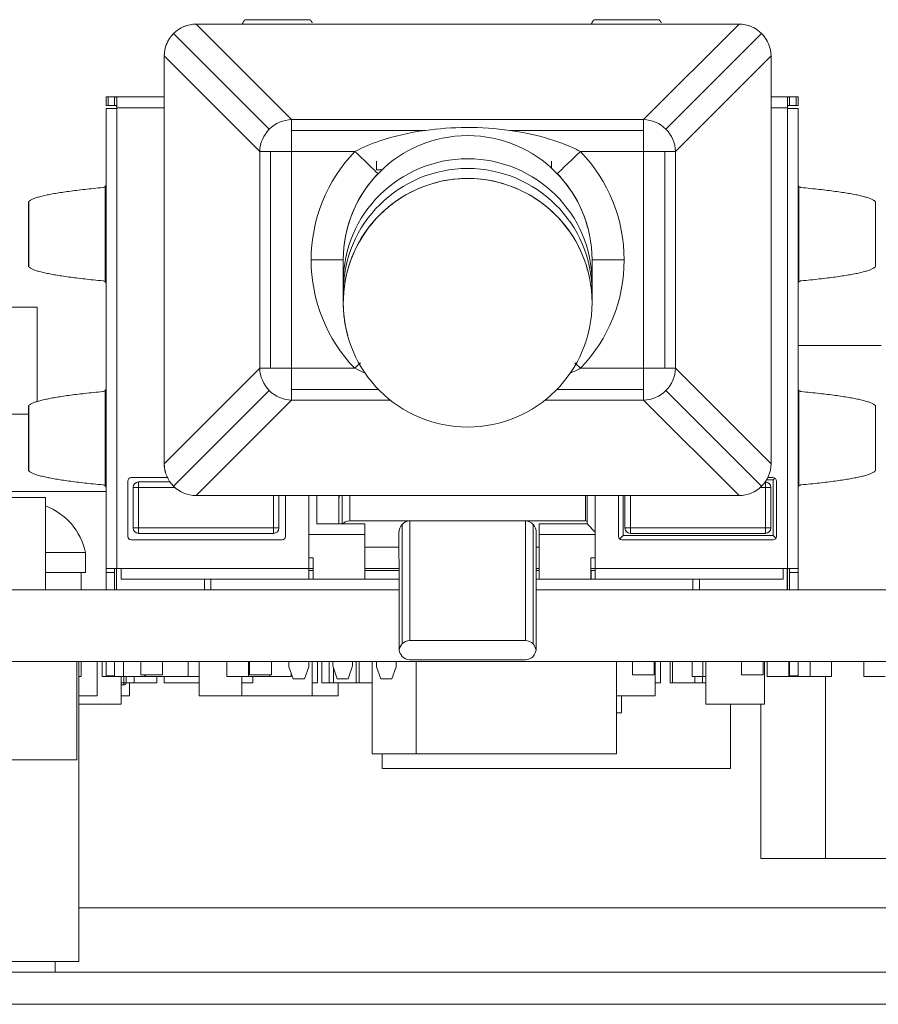
# Model space of a CAD drawing. Units: millimetres. Extents: x 0 to 594, y 0 to 420.
# Drawn here: x 356 to 376, y 306 to 329 of the extents above; entities that cross this region are included whole.
import ezdxf

# ---------------------------------------------------------------- set-up
doc = ezdxf.new("R2010")
doc.units = ezdxf.units.MM
doc.layers.add('1', color=7, linetype='Continuous', true_color=0xffffff)

msp = doc.modelspace()

# ---------------------------------------------------------------- linework, layer by layer
at = {"layer": '1', "color": 3, "linetype": 'Continuous', "lineweight": 18}
for p, q in [((362.673, 328.782), (361.156, 328.782)), ((362.673, 328.782), (361.156, 328.782)), ((361.156, 328.779), (361.165, 328.782)), ((361.156, 328.779), (361.165, 328.782)), ((362.664, 328.782), (362.673, 328.779)), ((362.664, 328.782), (362.673, 328.779)), ((370.813, 328.782), (369.296, 328.782)), ((370.813, 328.782), (369.296, 328.782)), ((369.296, 328.779), (369.305, 328.782)), ((369.296, 328.779), (369.305, 328.782)), ((370.804, 328.782), (370.813, 328.779)), ((370.804, 328.782), (370.813, 328.779)), ((360.022, 328.679), (372.672, 328.679)), ((360.022, 328.679), (372.672, 328.679)), ((373.395, 328.126), (373.395, 328.126)), ((359.272, 318.429), (359.272, 327.929)), ((359.272, 318.429), (359.272, 327.929)), ((373.422, 327.929), (373.422, 318.429)), ((357.915, 326.979), (357.965, 326.979)), ((357.915, 326.779), (357.915, 326.979)), ((357.915, 326.979), (357.965, 326.979)), ((358.115, 326.979), (357.965, 326.979)), ((358.115, 326.979), (357.965, 326.979)), ((358.115, 326.979), (359.272, 326.979)), ((358.115, 326.979), (359.272, 326.979)), ((358.165, 326.729), (358.165, 326.974)), ((358.165, 326.729), (358.165, 326.974)), ((373.421, 326.979), (373.855, 326.979)), ((373.421, 326.979), (373.855, 326.979)), ((373.805, 326.974), (373.805, 326.729)), ((373.805, 326.974), (373.805, 326.729)), ((373.805, 326.974), (373.805, 326.729)), ((374.005, 326.979), (373.855, 326.979)), ((374.005, 326.979), (373.855, 326.979)), ((374.005, 326.979), (374.055, 326.979)), ((374.005, 326.979), (374.055, 326.979)), ((374.055, 326.979), (374.055, 326.779)), ((374.055, 326.979), (374.055, 326.979)), ((374.055, 326.979), (374.055, 326.979)), ((357.965, 326.779), (357.915, 326.779)), ((357.965, 326.779), (357.915, 326.779)), ((358.165, 326.713), (357.915, 326.713)), ((357.915, 315.983), (357.915, 326.713)), ((358.165, 326.713), (357.915, 326.713)), ((358.115, 326.779), (357.965, 326.779)), ((358.115, 326.779), (357.965, 326.779)), ((358.115, 326.713), (358.165, 326.713)), ((358.165, 326.729), (358.165, 326.713)), ((358.165, 326.729), (358.165, 326.713)), ((373.805, 326.713), (373.805, 326.729)), ((373.805, 326.713), (373.805, 326.729)), ((373.805, 326.713), (374.055, 326.713)), ((373.855, 326.713), (373.805, 326.713)), ((373.805, 326.713), (374.055, 326.713)), ((374.005, 326.779), (373.855, 326.779)), ((374.005, 326.779), (373.855, 326.779)), ((374.055, 326.779), (374.005, 326.779)), ((374.055, 326.779), (374.005, 326.779)), ((374.055, 326.713), (374.055, 326.713)), ((374.055, 326.713), (374.055, 326.713)), ((374.055, 326.713), (374.055, 326.713)), ((374.055, 326.713), (374.055, 315.983)), ((364.222, 325.279), (364.222, 325.479)), ((364.349, 325.279), (364.222, 325.279)), ((364.223, 325.279), (364.223, 325.479)), ((364.349, 325.279), (364.223, 325.279)), ((368.302, 325.32), (368.302, 325.479)), ((368.303, 325.32), (368.303, 325.479)), ((374.055, 325.368), (374.055, 325.015)), ((374.055, 325.368), (374.055, 325.368)), ((374.055, 325.015), (374.055, 324.939)), ((374.055, 322.622), (374.055, 324.935)), ((356.111, 324.537), (356.111, 323.02)), ((356.115, 324.537), (356.111, 324.529)), ((356.115, 324.537), (356.111, 324.529)), ((375.858, 323.029), (375.858, 324.537)), ((369.145, 323.941), (369.145, 323.941)), ((356.111, 323.029), (356.115, 323.02)), ((356.111, 323.029), (356.115, 323.02)), ((363.448, 323.178), (363.448, 322.655)), ((369.248, 322.655), (369.248, 323.178)), ((369.145, 322.941), (369.145, 322.941)), ((363.448, 322.655), (363.448, 322.429)), ((369.248, 322.429), (369.248, 322.655)), ((374.055, 322.614), (374.055, 322.542)), ((374.055, 322.542), (374.055, 322.19)), ((363.448, 322.429), (363.448, 322.178)), ((369.248, 322.178), (369.248, 322.429)), ((356.31, 322.079), (354.91, 322.079)), ((356.31, 319.874), (356.31, 322.079)), ((374.055, 322.189), (374.055, 322.19)), ((363.55, 321.414), (363.55, 321.414)), ((375.99, 321.179), (374.055, 321.179)), ((374.055, 320.607), (374.055, 320.255)), ((374.055, 320.607), (374.055, 320.607)), ((374.055, 320.255), (374.055, 320.179)), ((374.055, 317.862), (374.055, 320.174)), ((356.111, 318.268), (356.111, 319.768)), ((375.855, 319.777), (375.858, 319.768)), ((375.855, 319.777), (375.858, 319.768)), ((375.858, 319.772), (375.858, 319.777)), ((375.858, 318.259), (375.858, 319.777)), ((356.111, 319.579), (354.135, 319.579)), ((356.111, 318.268), (356.111, 318.259)), ((359.298, 318.231), (359.298, 318.231)), ((375.858, 318.268), (375.855, 318.259)), ((375.858, 318.268), (375.855, 318.259)), ((375.858, 318.259), (375.858, 318.264)), ((358.422, 316.729), (358.422, 318.019)), ((358.422, 316.729), (358.422, 318.019)), ((358.502, 318.099), (359.348, 318.099)), ((358.502, 318.099), (359.348, 318.099)), ((359.407, 317.999), (358.675, 317.999)), ((359.407, 317.999), (358.675, 317.999)), ((373.29, 317.999), (373.286, 317.999)), ((373.29, 317.999), (373.286, 317.999)), ((373.318, 318.049), (373.472, 318.049)), ((373.345, 318.099), (373.467, 318.099)), ((373.345, 318.099), (373.467, 318.099)), ((373.412, 317.905), (373.412, 317.905)), ((373.51, 318.086), (373.472, 318.049)), ((373.472, 316.749), (373.472, 318.049)), ((373.547, 318.019), (373.547, 316.729)), ((357.915, 317.779), (354.295, 317.779)), ((358.548, 316.926), (358.548, 317.872)), ((372.672, 317.679), (360.022, 317.679)), ((361.948, 317.679), (361.948, 316.926)), ((362.102, 317.679), (362.102, 316.729)), ((362.645, 315.979), (362.645, 317.679)), ((362.645, 315.979), (362.645, 317.679)), ((362.833, 317.019), (362.833, 317.679)), ((363.347, 317.679), (363.347, 317.536)), ((363.347, 317.019), (363.347, 317.679)), ((369.132, 317.679), (369.132, 317.019)), ((369.325, 317.679), (369.325, 315.979)), ((369.867, 316.729), (369.867, 317.679)), ((369.867, 316.729), (369.867, 317.679)), ((369.972, 316.749), (369.972, 317.679)), ((370.017, 316.926), (370.017, 317.679)), ((373.417, 317.872), (373.417, 316.926)), ((374.055, 317.853), (374.055, 317.781)), ((374.055, 317.781), (374.055, 317.429)), ((354.368, 317.639), (356.501, 317.639)), ((356.501, 315.479), (356.501, 317.639)), ((363.347, 317.536), (363.347, 317.019)), ((374.055, 317.429), (374.055, 317.429)), ((363.952, 317.019), (362.833, 317.019)), ((363.953, 317.019), (362.833, 317.019)), ((364.997, 317.089), (363.597, 317.089)), ((363.952, 316.769), (363.952, 317.019)), ((363.953, 317.019), (363.952, 317.019)), ((363.953, 317.019), (363.953, 317.019)), ((363.953, 316.769), (363.953, 317.019)), ((367.697, 317.089), (364.997, 317.089)), ((369.097, 317.089), (367.697, 317.089)), ((368.012, 317.019), (368.012, 316.769)), ((369.132, 317.019), (368.012, 317.019)), ((369.132, 317.019), (368.013, 317.019)), ((368.013, 317.019), (368.013, 317.019)), ((368.013, 317.019), (368.013, 316.769)), ((369.325, 316.827), (369.132, 317.019)), ((358.553, 316.892), (358.553, 316.892)), ((358.675, 316.799), (361.821, 316.799)), ((358.675, 316.799), (361.821, 316.799)), ((363.952, 316.769), (362.645, 316.769)), ((363.953, 316.769), (362.645, 316.769)), ((363.952, 315.729), (363.952, 316.769)), ((363.953, 315.729), (363.953, 316.769)), ((364.747, 316.742), (364.747, 316.813)), ((364.747, 316.813), (364.747, 316.326)), ((367.947, 316.326), (367.947, 316.813)), ((368.012, 316.769), (368.012, 315.729)), ((369.325, 316.769), (368.012, 316.769)), ((368.013, 316.769), (368.013, 315.729)), ((369.325, 316.769), (368.013, 316.769)), ((370.021, 316.892), (370.021, 316.892)), ((370.144, 316.799), (373.29, 316.799)), ((370.144, 316.799), (373.29, 316.799)), ((362.022, 316.649), (358.502, 316.649)), ((362.022, 316.649), (358.502, 316.649)), ((362.022, 316.649), (362.022, 316.649)), ((364.747, 316.326), (364.747, 316.742)), ((369.893, 316.669), (369.972, 316.749)), ((373.467, 316.649), (369.947, 316.649)), ((373.467, 316.649), (369.947, 316.649)), ((373.472, 316.749), (369.972, 316.749)), ((373.467, 316.649), (373.472, 316.649)), ((373.467, 316.649), (373.467, 316.649)), ((373.472, 316.749), (373.535, 316.686)), ((356.501, 316.355), (357.435, 316.355)), ((357.435, 315.883), (357.435, 316.355)), ((364.747, 316.473), (363.953, 316.473)), ((368.013, 316.473), (367.947, 316.473)), ((362.645, 316.229), (362.742, 316.229)), ((362.645, 316.229), (362.742, 316.229)), ((362.742, 316.229), (362.742, 315.729)), ((369.222, 315.729), (369.222, 316.229)), ((369.222, 316.229), (369.325, 316.229)), ((369.223, 315.729), (369.223, 316.229)), ((369.223, 316.229), (369.325, 316.229)), ((356.501, 315.883), (357.435, 315.883)), ((357.335, 315.479), (357.335, 315.883)), ((357.915, 315.883), (357.915, 315.983)), ((358.165, 315.983), (357.915, 315.983)), ((357.915, 315.883), (357.915, 315.983)), ((358.165, 315.983), (357.915, 315.983)), ((357.915, 315.479), (357.915, 315.883)), ((357.915, 315.479), (357.915, 315.883)), ((358.115, 315.983), (358.115, 315.883)), ((358.115, 315.983), (358.115, 315.883)), ((358.115, 315.883), (358.115, 315.479)), ((358.115, 315.883), (358.115, 315.479)), ((358.162, 315.979), (358.162, 315.983)), ((358.162, 315.979), (358.167, 315.983)), ((358.162, 315.479), (358.162, 315.979)), ((358.265, 315.979), (358.162, 315.979)), ((358.265, 315.979), (358.163, 315.979)), ((358.265, 315.983), (358.165, 315.983)), ((358.265, 315.983), (358.165, 315.983)), ((358.265, 315.983), (358.265, 315.979)), ((358.265, 315.979), (358.265, 315.729)), ((358.265, 315.979), (358.265, 315.729)), ((362.742, 315.979), (362.645, 315.979)), ((362.645, 315.729), (362.645, 315.979)), ((362.743, 315.979), (362.645, 315.979)), ((362.645, 315.729), (362.645, 315.979)), ((362.645, 315.929), (362.742, 315.929)), ((362.645, 315.929), (362.645, 315.729)), ((362.645, 315.929), (362.743, 315.929)), ((364.748, 315.979), (363.953, 315.979)), ((364.748, 315.979), (363.953, 315.979)), ((363.953, 315.929), (364.748, 315.929)), ((363.953, 315.929), (364.748, 315.929)), ((368.012, 315.979), (367.945, 315.979)), ((368.012, 315.979), (367.945, 315.979)), ((367.945, 315.929), (368.012, 315.929)), ((367.945, 315.929), (368.012, 315.929)), ((369.222, 315.929), (369.225, 315.929)), ((369.325, 315.979), (369.223, 315.979)), ((369.325, 315.979), (369.223, 315.979)), ((369.223, 315.929), (369.225, 315.929)), ((369.225, 315.929), (369.325, 315.929)), ((369.225, 315.929), (369.325, 315.929)), ((369.325, 315.979), (369.325, 315.729)), ((369.325, 315.979), (369.325, 315.729)), ((373.705, 315.979), (373.705, 315.983)), ((373.705, 315.983), (373.805, 315.983)), ((373.705, 315.979), (373.705, 315.983)), ((373.705, 315.983), (373.805, 315.983)), ((373.802, 315.979), (373.705, 315.979)), ((373.705, 315.729), (373.705, 315.979)), ((373.803, 315.979), (373.705, 315.979)), ((373.705, 315.729), (373.705, 315.979)), ((373.802, 315.979), (373.798, 315.983)), ((373.803, 315.979), (373.798, 315.983)), ((373.802, 315.979), (373.802, 315.479)), ((373.803, 315.983), (373.803, 315.979)), ((373.803, 315.979), (373.803, 315.479)), ((374.055, 315.983), (373.805, 315.983)), ((374.055, 315.983), (373.805, 315.983)), ((373.855, 315.883), (373.855, 315.983)), ((373.855, 315.883), (373.855, 315.983)), ((373.855, 315.479), (373.855, 315.883)), ((373.855, 315.479), (373.855, 315.883)), ((374.055, 315.983), (374.055, 315.883)), ((374.055, 315.983), (374.055, 315.883)), ((374.055, 315.883), (374.055, 315.479)), ((374.055, 315.883), (374.055, 315.479)), ((362.645, 315.729), (358.265, 315.729)), ((362.645, 315.729), (358.265, 315.729)), ((358.265, 315.729), (358.265, 315.729)), ((360.212, 315.479), (360.212, 315.729)), ((360.213, 315.479), (360.213, 315.729)), ((360.363, 315.479), (360.363, 315.729)), ((360.515, 315.729), (360.515, 315.729)), ((362.742, 315.729), (362.645, 315.729)), ((362.743, 315.729), (362.645, 315.729)), ((362.742, 315.729), (363.952, 315.729)), ((362.743, 315.729), (363.953, 315.729)), ((364.75, 315.729), (363.953, 315.729)), ((364.75, 315.729), (363.953, 315.729)), ((364.751, 315.69), (364.751, 314.074)), ((367.942, 314.074), (367.942, 315.69)), ((368.012, 315.729), (367.943, 315.729)), ((368.012, 315.729), (367.943, 315.729)), ((368.012, 315.729), (369.222, 315.729)), ((368.013, 315.729), (369.223, 315.729)), ((369.225, 315.729), (369.222, 315.729)), ((369.225, 315.729), (369.223, 315.729)), ((369.325, 315.729), (369.225, 315.729)), ((369.325, 315.729), (369.225, 315.729)), ((373.705, 315.729), (369.325, 315.729)), ((373.705, 315.729), (369.325, 315.729)), ((369.325, 315.729), (369.325, 315.729)), ((371.602, 315.479), (371.602, 315.729)), ((371.752, 315.479), (371.752, 315.729)), ((351.085, 315.479), (364.752, 315.479)), ((367.943, 315.479), (384.751, 315.479)), ((367.697, 314.299), (364.997, 314.299)), ((351.085, 313.812), (401.085, 313.812)), ((357.233, 311.512), (357.233, 313.812)), ((357.28, 306.812), (357.28, 313.812)), ((357.334, 313.462), (357.334, 313.812)), ((357.711, 313.012), (357.711, 313.812)), ((357.822, 313.462), (357.822, 313.812)), ((357.915, 313.812), (357.915, 313.479)), ((357.915, 313.812), (357.915, 313.479)), ((358.115, 313.479), (358.115, 313.812)), ((358.115, 313.479), (358.115, 313.812)), ((358.321, 313.462), (358.321, 313.812)), ((358.724, 313.812), (358.724, 313.499)), ((359.232, 313.499), (359.232, 313.812)), ((359.232, 313.499), (359.232, 313.812)), ((359.834, 313.462), (359.834, 313.812)), ((360.089, 313.012), (360.089, 313.812)), ((360.735, 313.462), (360.735, 313.812)), ((361.234, 313.462), (361.234, 313.812)), ((361.264, 313.812), (361.264, 313.499)), ((361.772, 313.499), (361.772, 313.812)), ((361.772, 313.499), (361.772, 313.812)), ((362.182, 313.812), (362.182, 313.683)), ((362.642, 313.683), (362.642, 313.812)), ((362.643, 313.683), (362.643, 313.812)), ((362.724, 313.012), (362.724, 313.812)), ((362.847, 313.312), (362.847, 313.812)), ((362.947, 313.312), (362.947, 313.812)), ((363.122, 313.312), (363.122, 313.812)), ((363.202, 313.812), (363.202, 313.709)), ((363.662, 313.709), (363.662, 313.812)), ((363.663, 313.709), (363.663, 313.812)), ((363.747, 313.312), (363.747, 313.812)), ((363.822, 313.312), (363.822, 313.812)), ((364.118, 311.652), (364.118, 313.812)), ((364.222, 313.812), (364.222, 313.683)), ((364.682, 313.683), (364.682, 313.812)), ((364.683, 313.683), (364.683, 313.812)), ((367.697, 313.849), (364.997, 313.849)), ((365.148, 311.652), (365.148, 313.812)), ((369.821, 311.652), (369.821, 313.812)), ((370.193, 313.812), (370.193, 313.499)), ((370.701, 313.499), (370.701, 313.812)), ((370.701, 313.499), (370.701, 313.812)), ((370.724, 313.012), (370.724, 313.812)), ((370.847, 313.312), (370.847, 313.812)), ((371.072, 313.312), (371.072, 313.812)), ((371.122, 313.312), (371.122, 313.812)), ((371.585, 313.462), (371.585, 313.812)), ((371.835, 313.462), (371.835, 313.812)), ((371.899, 312.812), (371.899, 313.812)), ((372.733, 313.812), (372.733, 313.499)), ((373.241, 313.499), (373.241, 313.812)), ((373.241, 313.499), (373.241, 313.812)), ((373.27, 312.812), (373.27, 313.812)), ((373.335, 313.462), (373.335, 313.812)), ((373.834, 313.462), (373.834, 313.812)), ((373.835, 313.462), (373.835, 313.812)), ((373.855, 313.479), (373.855, 313.812)), ((373.855, 313.479), (373.855, 313.812)), ((374.055, 313.812), (374.055, 313.479)), ((374.055, 313.812), (374.055, 313.479)), ((374.335, 313.462), (374.335, 313.812)), ((374.834, 313.462), (374.834, 313.812)), ((375.585, 313.462), (375.585, 313.812)), ((362.182, 313.683), (362.282, 313.409)), ((362.234, 313.462), (362.234, 313.542)), ((362.542, 313.409), (362.642, 313.683)), ((362.543, 313.409), (362.643, 313.683)), ((363.202, 313.709), (363.302, 313.409)), ((363.222, 313.312), (363.222, 313.65)), ((363.562, 313.409), (363.662, 313.709)), ((363.563, 313.409), (363.663, 313.709)), ((364.222, 313.683), (364.322, 313.409)), ((364.582, 313.409), (364.682, 313.683)), ((364.583, 313.409), (364.683, 313.683)), ((357.334, 313.462), (357.28, 313.462)), ((358.321, 313.462), (357.822, 313.462)), ((357.915, 313.479), (358.115, 313.479)), ((357.915, 313.479), (358.115, 313.479)), ((358.27, 312.812), (358.27, 313.462)), ((358.822, 313.462), (358.321, 313.462)), ((358.384, 313.312), (358.384, 313.462)), ((358.384, 313.462), (358.384, 313.312)), ((358.572, 313.312), (358.384, 313.312)), ((358.461, 313.012), (358.461, 313.312)), ((358.572, 313.312), (358.572, 313.462)), ((359.097, 313.312), (358.572, 313.312)), ((359.232, 313.499), (358.724, 313.499)), ((358.724, 313.499), (358.724, 313.499)), ((359.232, 313.499), (358.724, 313.499)), ((358.822, 313.462), (358.822, 313.499)), ((358.835, 313.462), (358.822, 313.462)), ((358.835, 313.462), (358.835, 313.499)), ((359.834, 313.462), (358.835, 313.462)), ((359.097, 313.312), (359.097, 313.462)), ((359.272, 313.312), (359.272, 313.462)), ((360.089, 313.312), (359.272, 313.312)), ((360.089, 313.462), (359.834, 313.462)), ((361.234, 313.462), (360.735, 313.462)), ((361.08, 313.012), (361.08, 313.462)), ((361.335, 313.312), (361.08, 313.312)), ((361.735, 313.462), (361.234, 313.462)), ((361.264, 313.499), (361.772, 313.499)), ((361.264, 313.499), (361.772, 313.499)), ((361.264, 313.499), (361.264, 313.499)), ((361.335, 313.312), (361.335, 313.462)), ((361.735, 313.462), (361.735, 313.499)), ((362.234, 313.462), (361.735, 313.462)), ((362.282, 313.409), (362.542, 313.409)), ((362.283, 313.409), (362.543, 313.409)), ((362.847, 313.312), (362.724, 313.312)), ((363.122, 313.312), (362.947, 313.312)), ((363.222, 313.312), (363.122, 313.312)), ((363.747, 313.312), (363.222, 313.312)), ((363.302, 313.409), (363.562, 313.409)), ((363.303, 313.409), (363.563, 313.409)), ((363.33, 313.012), (363.33, 313.312)), ((363.822, 313.312), (363.747, 313.312)), ((364.118, 313.312), (363.822, 313.312)), ((364.322, 313.409), (364.582, 313.409)), ((364.323, 313.409), (364.583, 313.409)), ((370.701, 313.499), (370.193, 313.499)), ((370.193, 313.499), (370.193, 313.499)), ((370.701, 313.499), (370.193, 313.499)), ((370.847, 313.312), (370.724, 313.312)), ((371.122, 313.312), (371.072, 313.312)), ((371.647, 313.312), (371.122, 313.312)), ((371.835, 313.462), (371.585, 313.462)), ((371.647, 313.312), (371.647, 313.462)), ((371.822, 313.312), (371.647, 313.312)), ((371.822, 313.312), (371.822, 313.462)), ((371.899, 313.312), (371.822, 313.312)), ((371.899, 313.462), (371.835, 313.462)), ((372.733, 313.499), (373.241, 313.499)), ((372.733, 313.499), (373.241, 313.499)), ((372.733, 313.499), (372.733, 313.499)), ((373.834, 313.462), (373.335, 313.462)), ((374.335, 313.462), (373.835, 313.462)), ((373.855, 313.479), (374.055, 313.479)), ((373.855, 313.479), (374.055, 313.479)), ((374.834, 313.462), (374.335, 313.462)), ((374.691, 309.212), (374.691, 313.462)), ((376.084, 313.462), (375.585, 313.462)), ((358.27, 313.262), (358.334, 313.262)), ((358.334, 313.262), (358.27, 313.262)), ((357.711, 313.012), (357.28, 313.012)), ((358.461, 313.012), (358.27, 313.012)), ((361.08, 313.012), (360.089, 313.012)), ((362.724, 313.012), (361.08, 313.012)), ((363.33, 313.012), (362.724, 313.012)), ((370.724, 313.012), (369.821, 313.012)), ((369.935, 312.612), (369.935, 313.012)), ((369.935, 312.612), (369.935, 313.012)), ((357.28, 312.812), (358.27, 312.812)), ((371.899, 312.812), (373.27, 312.812)), ((372.478, 311.312), (372.478, 312.812)), ((373.185, 309.212), (373.185, 312.812)), ((369.821, 312.612), (369.935, 312.612)), ((369.935, 312.612), (369.935, 312.612)), ((369.935, 312.612), (369.935, 312.612)), ((357.233, 311.512), (351.137, 311.512)), ((364.118, 311.652), (365.148, 311.652)), ((364.351, 311.312), (364.351, 311.652)), ((365.148, 311.652), (369.821, 311.652)), ((364.351, 311.312), (372.478, 311.312)), ((374.691, 309.212), (373.185, 309.212)), ((377.478, 309.212), (374.691, 309.212)), ((351.89, 306.812), (357.28, 306.812)), ((356.732, 306.562), (356.732, 306.812)), ((338.335, 306.562), (407.835, 306.562)), ((338.335, 305.812), (407.835, 305.812))]:
    msp.add_line(p, q, dxfattribs=at)
at = {"layer": '1', "color": 7, "linetype": 'Continuous', "lineweight": 13}
for p, q in [((361.156, 328.779), (362.673, 328.779)), ((361.156, 328.779), (362.673, 328.779)), ((369.296, 328.779), (370.813, 328.779)), ((369.296, 328.779), (370.813, 328.779)), ((362.243, 326.45), (360.014, 328.679)), ((360.022, 328.679), (360.022, 328.679)), ((372.679, 328.679), (370.451, 326.45)), ((372.672, 328.679), (372.672, 328.679)), ((359.491, 328.459), (359.491, 328.459)), ((359.491, 328.459), (361.722, 326.228)), ((373.202, 328.459), (370.971, 326.228)), ((373.202, 328.459), (373.202, 328.459)), ((359.272, 327.936), (361.5, 325.708)), ((359.272, 327.929), (359.272, 327.929)), ((371.193, 325.708), (373.422, 327.936)), ((357.965, 326.979), (357.965, 326.779)), ((358.115, 326.779), (358.115, 326.979)), ((373.855, 326.979), (373.855, 326.779)), ((374.005, 326.779), (374.005, 326.979)), ((359.272, 326.729), (358.165, 326.729)), ((359.272, 326.729), (358.165, 326.729)), ((358.165, 326.713), (358.165, 315.983)), ((373.805, 326.729), (373.421, 326.729)), ((373.805, 326.729), (373.422, 326.729)), ((373.805, 315.983), (373.805, 326.713)), ((370.451, 326.45), (362.243, 326.45)), ((362.243, 326.45), (362.243, 326.2)), ((370.451, 326.2), (370.451, 326.45)), ((362.243, 326.2), (365.362, 326.2)), ((362.243, 326.2), (362.243, 325.708)), ((367.334, 326.2), (370.451, 326.2)), ((370.451, 325.708), (370.451, 326.2)), ((361.5, 325.708), (361.5, 320.65)), ((361.751, 325.708), (361.5, 325.708)), ((361.751, 320.65), (361.751, 325.708)), ((362.243, 325.708), (361.751, 325.708)), ((362.243, 320.65), (362.243, 325.708)), ((362.243, 325.708), (363.717, 325.708)), ((368.978, 325.708), (370.451, 325.708)), ((370.943, 325.708), (370.451, 325.708)), ((370.451, 325.708), (370.451, 320.65)), ((370.943, 325.708), (370.943, 320.65)), ((371.193, 325.708), (370.943, 325.708)), ((371.193, 320.65), (371.193, 325.708)), ((357.898, 324.891), (357.898, 322.667)), ((374.072, 322.667), (374.072, 324.891)), ((356.115, 323.02), (356.115, 324.537)), ((375.855, 324.537), (375.855, 323.02)), ((363.448, 323.178), (362.698, 323.178)), ((363.448, 323.178), (363.448, 323.178)), ((369.248, 323.178), (369.998, 323.178)), ((361.5, 320.65), (359.272, 318.421)), ((361.5, 320.65), (361.751, 320.65)), ((361.751, 320.65), (362.243, 320.65)), ((362.243, 320.65), (362.243, 320.158)), ((363.715, 320.65), (362.243, 320.65)), ((370.451, 320.65), (368.981, 320.65)), ((370.451, 320.65), (370.943, 320.65)), ((370.451, 320.158), (370.451, 320.65)), ((370.943, 320.65), (371.193, 320.65)), ((373.422, 318.421), (371.193, 320.65)), ((357.898, 320.13), (357.898, 317.906)), ((359.491, 317.898), (361.722, 320.129)), ((362.243, 320.158), (362.243, 319.907)), ((364.267, 320.158), (362.243, 320.158)), ((370.451, 320.158), (368.428, 320.158)), ((370.451, 319.907), (370.451, 320.158)), ((373.202, 317.898), (370.971, 320.129)), ((374.072, 317.906), (374.072, 320.13)), ((356.115, 318.259), (356.115, 319.777)), ((360.014, 317.679), (362.243, 319.907)), ((362.243, 319.907), (364.544, 319.907)), ((368.151, 319.907), (370.451, 319.907)), ((370.451, 319.907), (372.679, 317.679)), ((375.855, 319.777), (375.855, 318.259)), ((359.272, 318.429), (359.272, 318.429)), ((358.675, 317.872), (358.675, 317.999)), ((358.675, 317.872), (358.675, 317.999)), ((373.29, 317.872), (373.29, 317.999)), ((373.29, 317.872), (373.29, 317.999)), ((358.675, 317.872), (358.548, 317.872)), ((358.675, 317.872), (358.548, 317.872)), ((358.675, 317.872), (358.675, 316.926)), ((359.519, 317.872), (358.675, 317.872)), ((359.519, 317.872), (358.675, 317.872)), ((358.675, 317.872), (358.675, 316.926)), ((361.821, 317.679), (361.821, 316.926)), ((361.821, 317.679), (361.821, 316.926)), ((363.42, 317.679), (363.42, 317.019)), ((363.597, 317.089), (363.597, 317.679)), ((369.097, 317.679), (369.097, 317.089)), ((370.144, 317.679), (370.144, 316.926)), ((370.144, 317.679), (370.144, 316.926)), ((373.29, 317.872), (373.174, 317.872)), ((373.29, 317.872), (373.174, 317.872)), ((373.29, 317.872), (373.29, 316.926)), ((373.29, 317.872), (373.417, 317.872)), ((373.29, 317.872), (373.417, 317.872)), ((373.29, 317.872), (373.29, 316.926)), ((364.82, 317.008), (364.82, 314.219)), ((364.997, 314.299), (364.997, 317.089)), ((367.697, 317.089), (367.697, 314.299)), ((367.873, 314.219), (367.873, 317.008)), ((358.675, 316.926), (358.548, 316.926)), ((358.675, 316.926), (358.548, 316.926)), ((358.675, 316.926), (358.675, 316.799)), ((358.675, 316.926), (361.821, 316.926)), ((358.675, 316.926), (358.675, 316.799)), ((358.675, 316.926), (361.821, 316.926)), ((361.821, 316.926), (361.948, 316.926)), ((361.821, 316.799), (361.821, 316.926)), ((361.821, 316.799), (361.821, 316.926)), ((361.821, 316.926), (361.948, 316.926)), ((370.144, 316.926), (370.017, 316.926)), ((370.144, 316.926), (370.017, 316.926)), ((370.144, 316.926), (370.144, 316.799)), ((370.144, 316.926), (373.29, 316.926)), ((370.144, 316.926), (370.144, 316.799)), ((370.144, 316.926), (373.29, 316.926)), ((373.29, 316.799), (373.29, 316.926)), ((373.29, 316.926), (373.417, 316.926)), ((373.29, 316.799), (373.29, 316.926)), ((373.29, 316.926), (373.417, 316.926)), ((358.502, 316.649), (358.502, 316.649)), ((362.022, 316.649), (362.022, 316.649)), ((369.947, 316.649), (369.947, 316.649)), ((373.467, 316.649), (373.467, 316.649)), ((358.115, 315.883), (357.915, 315.883)), ((358.115, 315.883), (357.915, 315.883)), ((358.265, 315.979), (362.645, 315.979)), ((358.265, 315.979), (362.645, 315.979)), ((369.225, 315.929), (369.225, 315.729)), ((369.325, 315.979), (373.705, 315.979)), ((369.325, 315.979), (373.705, 315.979)), ((373.855, 315.883), (374.055, 315.883)), ((373.855, 315.883), (374.055, 315.883)), ((358.27, 313.312), (358.334, 313.312)), ((358.334, 313.312), (358.334, 313.462)), ((358.334, 313.312), (358.384, 313.312)), ((358.334, 313.312), (358.334, 313.262)), ((358.384, 313.312), (358.384, 313.312)), ((358.334, 313.262), (358.334, 313.262)), ((394.889, 308.062), (357.28, 308.062))]:
    msp.add_line(p, q, dxfattribs=at)
at = {"layer": '1', "color": 3, "linetype": 'Continuous', "lineweight": 18}
msp.add_circle((366.348, 322.178), 2.9, dxfattribs=at)
for centre, radius, start, end in [((360.022, 327.929), 0.75, 90, 135), ((372.672, 327.929), 0.75, 45, 90), ((360.022, 327.929), 0.75, 135, 180), ((372.672, 327.929), 0.75, 15.2599, 45), ((366.348, 323.178), 2.9, 0, 180), ((366.348, 323.178), 2.9, 136.1159, 180), ((366.348, 322.178), 2.9, 15.2606, 195.255), ((366.348, 323.178), 2.9, 15.26, 43.8841), ((360.022, 318.429), 0.75, 180, 195.2599), ((358.502, 318.019), 0.08, 90, 180), ((358.502, 318.019), 0.08, 90, 180), ((358.675, 317.872), 0.127, 90, 180), ((358.675, 317.872), 0.127, 90, 180), ((373.29, 317.872), 0.127, 0, 90), ((373.29, 317.872), 0.127, 0, 90), ((373.467, 318.019), 0.08, 360, 90), ((373.467, 318.019), 0.08, 360, 90), ((355.985, 316.052), 1.481, 11.791, 69.5777), ((358.675, 316.926), 0.127, 180, 270), ((358.675, 316.926), 0.127, 180, 270), ((361.821, 316.926), 0.127, 270, 360), ((361.821, 316.926), 0.127, 270, 360), ((370.144, 316.926), 0.127, 180, 270), ((370.144, 316.926), 0.127, 180, 270), ((373.29, 316.926), 0.127, 270, 360), ((373.29, 316.926), 0.127, 270, 360), ((358.502, 316.729), 0.08, 180, 270), ((358.502, 316.729), 0.08, 180, 270), ((358.502, 316.729), 0.08, 195.2606, 270), ((362.022, 316.729), 0.08, 270, 0), ((362.022, 316.729), 0.08, 270, 0), ((369.947, 316.729), 0.08, 180, 270), ((369.947, 316.729), 0.08, 180, 270), ((373.467, 316.729), 0.08, 270, 0), ((373.467, 316.729), 0.08, 270, 0), ((358.334, 313.312), 0.05, 270, 360)]:
    msp.add_arc(centre, radius, start, end, dxfattribs=at)
at = {"layer": '1', "color": 7, "linetype": 'Continuous', "lineweight": 13}
for centre, radius, start, end in [((366.348, 323.178), 3.65, 136.1159, 180), ((366.348, 323.178), 3.65, 0, 43.8841), ((366.348, 323.178), 3.65, 180, 223.8373), ((366.348, 323.178), 3.65, 316.1627, 0), ((358.334, 313.312), 0.05, 270, 360)]:
    msp.add_arc(centre, radius, start, end, dxfattribs=at)
at = {"layer": '1', "color": 3, "linetype": 'Continuous', "lineweight": 18}
for centre, major_axis, ratio, start_param, end_param in [((360.022, 327.929), (0.649, 0.377), 1, 1.054553, 1.830266), ((360.022, 327.929), (0.75, 0.004), 0.999958, 1.565275, 1.574961), ((372.672, 327.929), (0.004, 0.75), 0.999904, 6.278902, 6.288586), ((372.672, 327.929), (-0.725, 0.192), 1, 4.18648, 4.962193), ((360.022, 327.929), (0.649, 0.376), 1, 1.830429, 2.606142), ((372.672, 327.929), (-0.725, 0.192), 1, 3.410767, 4.18648), ((360.022, 327.929), (0.002, 0.75), 0.999923, 1.563941, 1.573627), ((372.672, 327.929), (0.001, 0.75), 0.999976, 4.713727, 4.723412), ((360.022, 318.429), (-0.749, 0.029), 0.999996, 0.039058, 0.048743), ((360.022, 318.429), (0.192, 0.725), 1, 1.83962, 2.615333), ((372.672, 318.429), (-0.376, 0.649), 1, 3.401553, 4.177266), ((372.672, 318.429), (0.008, 0.75), 0.999974, 4.713688, 4.723374), ((360.022, 318.429), (0.192, 0.725), 1, 2.615707, 3.39142), ((360.022, 318.429), (0.004, 0.75), 0.999904, 3.137063, 3.146747), ((363.597, 317.536), (0, 0.809), 0.309135, 1.393358, 1.570796), ((372.672, 318.429), (-0.002, 0.75), 0.99995, 3.138973, 3.148658), ((372.672, 318.429), (-0.376, 0.649), 1, 2.625422, 3.401135), ((363.597, 316.823), (0, 0.266), 0.939693, 0, 0.785398), ((364.997, 316.813), (0, 0.276), 0.906308, 0.785398, 1.570796), ((364.997, 316.813), (0, 0.276), 0.906308, 0, 0.785398), ((367.697, 316.813), (0, 0.276), 0.906308, 5.497787, 6.283185), ((367.697, 316.813), (0, 0.276), 0.906308, 4.712389, 5.497787), ((369.097, 316.823), (0, 0.266), 0.939693, 6.139359, 6.283185), ((364.997, 316.326), (0, 3.449), 0.07248, 1.570796, 1.756179), ((367.697, 316.326), (0, 3.449), 0.07248, 4.527006, 4.712389), ((364.997, 314.024), (0, 0.276), 0.906308, 0, 0.785398), ((367.697, 314.024), (0, 0.276), 0.906308, 5.497787, 6.283185), ((364.997, 314.024), (0, 0.276), 0.906308, 0.785398, 1.385413), ((364.997, 314.125), (0, 0.276), 0.906308, 1.756179, 2.356194), ((367.697, 314.024), (0, 0.276), 0.906308, 4.897772, 5.497787), ((367.697, 314.125), (0, 0.276), 0.906308, 3.926991, 4.527006), ((364.997, 314.125), (0, 0.276), 0.906308, 2.356194, 3.141593), ((367.697, 314.125), (0, 0.276), 0.906308, 3.141593, 3.926991)]:
    msp.add_ellipse(centre, major_axis=major_axis, ratio=ratio, start_param=start_param, end_param=end_param, dxfattribs=at)
at = {"layer": '1', "color": 7, "linetype": 'Continuous', "lineweight": 13}
for centre, major_axis, ratio, start_param, end_param in [((362.243, 325.708), (0.53, 0.53), 0.980815, 0.795083, 1.570794), ((370.451, 325.708), (0.53, -0.53), 0.980815, 1.5708, 2.346509), ((362.243, 325.708), (0.53, 0.53), 0.980815, 1.570796, 2.346508), ((370.451, 325.708), (0.53, -0.53), 0.980815, 0.795086, 1.570796), ((366.348, 322.655), (-2.9, 0), 0.99371, 3.141593, 6.283185), ((366.348, 322.429), (-2.9, 0), 0.99371, 3.141593, 6.283185), ((362.243, 320.65), (-0.53, 0.53), 0.980815, 0.795084, 1.570793), ((370.451, 320.65), (-0.53, -0.53), 0.980815, 1.570798, 2.346509), ((362.243, 320.65), (-0.53, 0.53), 0.980815, 1.570797, 2.346507), ((370.451, 320.65), (-0.53, -0.53), 0.980815, 0.795085, 1.570796)]:
    msp.add_ellipse(centre, major_axis=major_axis, ratio=ratio, start_param=start_param, end_param=end_param, dxfattribs=at)
at = {"layer": '1', "color": 3, "linetype": 'Continuous', "lineweight": 18}
for points, weights in [([(361.097, 328.692), (361.117, 328.735), (361.136, 328.764), (361.156, 328.779)], [0.990116547043, 0.99274550146, 0.99603998578, 1]), ([(361.098, 328.692), (361.117, 328.735), (361.136, 328.764), (361.156, 328.779)], [0.990116547043, 0.992745501461, 0.99603998578, 1]), ([(362.673, 328.779), (362.69, 328.766), (362.707, 328.742), (362.724, 328.708)], [1, 0.996554316431, 0.993612510246, 0.991174581444]), ([(362.673, 328.779), (362.69, 328.766), (362.707, 328.742), (362.724, 328.708)], [1, 0.996554316431, 0.993612510246, 0.991174581444]), ([(369.237, 328.692), (369.257, 328.735), (369.276, 328.764), (369.296, 328.779)], [0.990116547055, 0.992745501469, 0.996039985784, 1]), ([(369.238, 328.692), (369.257, 328.735), (369.276, 328.764), (369.296, 328.779)], [0.990116547055, 0.992745501469, 0.996039985784, 1]), ([(370.813, 328.779), (370.83, 328.766), (370.847, 328.742), (370.864, 328.708)], [1, 0.996554316436, 0.993612510254, 0.991174581454]), ([(370.813, 328.779), (370.83, 328.766), (370.847, 328.742), (370.864, 328.708)], [1, 0.996554316436, 0.993612510254, 0.991174581454]), ([(356.115, 324.537), (356.206, 324.656), (356.796, 324.768), (357.843, 324.867)], [1, 0.976437253077, 0.976437253077, 1]), ([(356.115, 324.537), (356.206, 324.656), (356.796, 324.768), (357.843, 324.867)], [1, 0.976437253077, 0.976437253077, 1]), ([(374.126, 324.867), (375.173, 324.768), (375.763, 324.656), (375.855, 324.537)], [1, 0.976437253073, 0.976437253073, 1]), ([(374.126, 324.867), (375.173, 324.768), (375.763, 324.656), (375.855, 324.537)], [1, 0.976437253073, 0.976437253073, 1]), ([(375.858, 324.529), (375.858, 324.531), (375.857, 324.534), (375.855, 324.537)], [1, 0.999808942895, 0.999808942895, 1]), ([(357.843, 322.69), (356.796, 322.789), (356.206, 322.902), (356.115, 323.02)], [1, 0.976437253077, 0.976437253077, 1]), ([(357.843, 322.69), (356.796, 322.789), (356.206, 322.902), (356.115, 323.02)], [1, 0.976437253077, 0.976437253077, 1]), ([(375.855, 323.02), (375.763, 322.902), (375.173, 322.789), (374.126, 322.69)], [1, 0.976437253073, 0.976437253073, 1]), ([(375.855, 323.02), (375.763, 322.902), (375.173, 322.789), (374.126, 322.69)], [1, 0.976437253073, 0.976437253073, 1]), ([(375.855, 323.02), (375.857, 323.023), (375.858, 323.026), (375.858, 323.029)], [1, 0.999808942895, 0.999808942895, 1]), ([(375.855, 323.02), (375.857, 323.023), (375.858, 323.026), (375.858, 323.029)], [1, 0.999808942895, 0.999808942895, 1]), ([(356.115, 319.777), (356.206, 319.895), (356.796, 320.008), (357.843, 320.106)], [1, 0.976437253081, 0.976437253081, 1]), ([(356.115, 319.777), (356.206, 319.895), (356.796, 320.008), (357.843, 320.106)], [1, 0.976437253081, 0.976437253081, 1]), ([(374.126, 320.106), (375.173, 320.008), (375.763, 319.895), (375.855, 319.777)], [1, 0.976437253101, 0.976437253101, 1]), ([(374.126, 320.106), (375.173, 320.008), (375.763, 319.895), (375.855, 319.777)], [1, 0.976437253101, 0.976437253101, 1]), ([(356.111, 319.768), (356.111, 319.771), (356.112, 319.774), (356.115, 319.777)], [1, 0.999808942889, 0.999808942889, 1]), ([(356.111, 319.768), (356.111, 319.771), (356.112, 319.774), (356.115, 319.777)], [1, 0.999808942889, 0.999808942889, 1]), ([(356.115, 318.259), (356.112, 318.262), (356.111, 318.265), (356.111, 318.268)], [1, 0.999808942889, 0.999808942889, 1]), ([(356.115, 318.259), (356.112, 318.262), (356.111, 318.265), (356.111, 318.268)], [1, 0.999808942889, 0.999808942889, 1]), ([(357.843, 317.93), (356.796, 318.029), (356.206, 318.141), (356.115, 318.259)], [1, 0.976437253081, 0.976437253081, 1]), ([(357.843, 317.93), (356.796, 318.029), (356.206, 318.141), (356.115, 318.259)], [1, 0.976437253081, 0.976437253081, 1]), ([(375.855, 318.259), (375.763, 318.141), (375.173, 318.029), (374.126, 317.93)], [1, 0.976437253101, 0.976437253101, 1]), ([(375.855, 318.259), (375.763, 318.141), (375.173, 318.029), (374.126, 317.93)], [1, 0.976437253101, 0.976437253101, 1])]:
    msp.add_rational_spline(points, weights, degree=3, dxfattribs=at)
for points, knots in [([(358.165, 326.974), (358.165, 326.975), (358.164, 326.976), (358.16, 326.977), (358.157, 326.978), (358.15, 326.978), (358.146, 326.978), (358.137, 326.979), (358.132, 326.979), (358.122, 326.979), (358.118, 326.979), (358.115, 326.979)], [0, 0, 0, 0, 0.213709, 0.213709, 0.427602, 0.427602, 0.639211, 0.639211, 0.851749, 0.851749, 1, 1, 1, 1]), ([(358.165, 326.974), (358.165, 326.975), (358.164, 326.976), (358.16, 326.977), (358.157, 326.978), (358.15, 326.978), (358.146, 326.978), (358.137, 326.979), (358.132, 326.979), (358.122, 326.979), (358.118, 326.979), (358.115, 326.979)], [0, 0, 0, 0, 0.213709, 0.213709, 0.427602, 0.427602, 0.639211, 0.639211, 0.851749, 0.851749, 1, 1, 1, 1]), ([(373.855, 326.979), (373.849, 326.979), (373.843, 326.979), (373.833, 326.979), (373.828, 326.979), (373.819, 326.978), (373.815, 326.978), (373.809, 326.977), (373.807, 326.976), (373.805, 326.975), (373.805, 326.974), (373.805, 326.974)], [0, 0, 0, 0, 0.213984, 0.213984, 0.427985, 0.427985, 0.641624, 0.641624, 0.853749, 0.853749, 1, 1, 1, 1]), ([(373.855, 326.979), (373.849, 326.979), (373.843, 326.979), (373.833, 326.979), (373.828, 326.979), (373.819, 326.978), (373.815, 326.978), (373.809, 326.977), (373.807, 326.976), (373.805, 326.975), (373.805, 326.974), (373.805, 326.974)], [0, 0, 0, 0, 0.213984, 0.213984, 0.427985, 0.427985, 0.641624, 0.641624, 0.853749, 0.853749, 1, 1, 1, 1]), ([(358.165, 326.729), (358.165, 326.734), (358.165, 326.74), (358.164, 326.75), (358.164, 326.755), (358.163, 326.764), (358.161, 326.767), (358.158, 326.773), (358.155, 326.774), (358.15, 326.777), (358.146, 326.777), (358.139, 326.778), (358.135, 326.779), (358.125, 326.779), (358.12, 326.779), (358.115, 326.779)], [0, 0, 0, 0, 0.157037, 0.157037, 0.314398, 0.314398, 0.46561, 0.46561, 0.59572, 0.59572, 0.718013, 0.718013, 0.852534, 0.852534, 1, 1, 1, 1]), ([(358.165, 326.729), (358.165, 326.734), (358.165, 326.74), (358.164, 326.75), (358.164, 326.755), (358.163, 326.764), (358.161, 326.767), (358.158, 326.773), (358.155, 326.774), (358.15, 326.777), (358.146, 326.777), (358.139, 326.778), (358.135, 326.779), (358.125, 326.779), (358.12, 326.779), (358.115, 326.779)], [0, 0, 0, 0, 0.157037, 0.157037, 0.314398, 0.314398, 0.46561, 0.46561, 0.59572, 0.59572, 0.718013, 0.718013, 0.852534, 0.852534, 1, 1, 1, 1]), ([(373.855, 326.779), (373.849, 326.779), (373.843, 326.779), (373.833, 326.778), (373.828, 326.778), (373.819, 326.777), (373.816, 326.776), (373.811, 326.772), (373.809, 326.769), (373.806, 326.764), (373.806, 326.761), (373.805, 326.753), (373.805, 326.749), (373.805, 326.739), (373.805, 326.734), (373.805, 326.729)], [0, 0, 0, 0, 0.157037, 0.157037, 0.314398, 0.314398, 0.46561, 0.46561, 0.59572, 0.59572, 0.718013, 0.718013, 0.852534, 0.852534, 1, 1, 1, 1]), ([(373.855, 326.779), (373.849, 326.779), (373.843, 326.779), (373.833, 326.778), (373.828, 326.778), (373.819, 326.777), (373.816, 326.776), (373.811, 326.772), (373.809, 326.769), (373.807, 326.764), (373.806, 326.761), (373.805, 326.753), (373.805, 326.749), (373.805, 326.739), (373.805, 326.734), (373.805, 326.729)], [0, 0, 0, 0, 0.157037, 0.157037, 0.314398, 0.314398, 0.46561, 0.46561, 0.59572, 0.59572, 0.718013, 0.718013, 0.852534, 0.852534, 1, 1, 1, 1]), ([(365.362, 326.2), (364.984, 326.147), (364.625, 326.064), (364.092, 325.883), (363.894, 325.8), (363.717, 325.708)], [0, 0, 0, 0, 0.609676, 0.609676, 1, 1, 1, 1]), ([(367.334, 326.2), (367.006, 326.246), (366.664, 326.269), (365.991, 326.266), (365.67, 326.243), (365.362, 326.2)], [0, 0, 0, 0, 0.515017, 0.515017, 1, 1, 1, 1]), ([(357.843, 324.867), (357.852, 324.868), (357.862, 324.87), (357.88, 324.878), (357.889, 324.884), (357.898, 324.891)], [0, 0, 0, 0, 0.5, 0.5, 1, 1, 1, 1]), ([(357.843, 324.867), (357.852, 324.868), (357.862, 324.87), (357.88, 324.878), (357.889, 324.884), (357.898, 324.891)], [0, 0, 0, 0, 0.5, 0.5, 1, 1, 1, 1]), ([(357.898, 324.891), (357.904, 324.896), (357.908, 324.902), (357.914, 324.917), (357.915, 324.926), (357.915, 324.935)], [0, 0, 0, 0, 0.5, 0.5, 1, 1, 1, 1]), ([(357.898, 324.891), (357.904, 324.896), (357.908, 324.902), (357.914, 324.917), (357.915, 324.926), (357.915, 324.935)], [0, 0, 0, 0, 0.5, 0.5, 1, 1, 1, 1]), ([(374.055, 324.935), (374.055, 324.926), (374.056, 324.917), (374.059, 324.906), (374.061, 324.902), (374.066, 324.896), (374.068, 324.893), (374.071, 324.891)], [0, 0, 0, 0, 0.5, 0.5, 0.75, 0.75, 1, 1, 1, 1]), ([(374.055, 324.935), (374.055, 324.926), (374.056, 324.917), (374.06, 324.906), (374.061, 324.902), (374.066, 324.896), (374.068, 324.893), (374.072, 324.891)], [0, 0, 0, 0, 0.5, 0.5, 0.75, 0.75, 1, 1, 1, 1]), ([(374.071, 324.891), (374.08, 324.884), (374.089, 324.878), (374.107, 324.87), (374.117, 324.868), (374.126, 324.867)], [0, 0, 0, 0, 0.5, 0.5, 1, 1, 1, 1]), ([(374.072, 324.891), (374.08, 324.884), (374.089, 324.878), (374.107, 324.87), (374.117, 324.868), (374.126, 324.867)], [0, 0, 0, 0, 0.5, 0.5, 1, 1, 1, 1]), ([(357.898, 322.667), (357.889, 322.674), (357.88, 322.679), (357.862, 322.687), (357.852, 322.689), (357.843, 322.69)], [0, 0, 0, 0, 0.5, 0.5, 1, 1, 1, 1]), ([(357.898, 322.667), (357.889, 322.674), (357.88, 322.679), (357.862, 322.687), (357.852, 322.689), (357.843, 322.69)], [0, 0, 0, 0, 0.5, 0.5, 1, 1, 1, 1]), ([(357.915, 322.622), (357.915, 322.632), (357.914, 322.64), (357.91, 322.652), (357.908, 322.655), (357.903, 322.661), (357.901, 322.664), (357.898, 322.667)], [0, 0, 0, 0, 0.5, 0.5, 0.75, 0.75, 1, 1, 1, 1]), ([(357.915, 322.622), (357.915, 322.632), (357.914, 322.64), (357.91, 322.652), (357.908, 322.655), (357.903, 322.661), (357.901, 322.664), (357.898, 322.667)], [0, 0, 0, 0, 0.5, 0.5, 0.75, 0.75, 1, 1, 1, 1]), ([(374.071, 322.667), (374.065, 322.662), (374.061, 322.655), (374.056, 322.64), (374.055, 322.632), (374.055, 322.622)], [0, 0, 0, 0, 0.5, 0.5, 1, 1, 1, 1]), ([(374.072, 322.667), (374.065, 322.662), (374.061, 322.655), (374.056, 322.64), (374.055, 322.632), (374.055, 322.622)], [0, 0, 0, 0, 0.5, 0.5, 1, 1, 1, 1]), ([(374.126, 322.69), (374.117, 322.689), (374.107, 322.687), (374.089, 322.679), (374.08, 322.674), (374.071, 322.667)], [0, 0, 0, 0, 0.5, 0.5, 1, 1, 1, 1]), ([(374.126, 322.69), (374.117, 322.689), (374.107, 322.687), (374.089, 322.679), (374.08, 322.674), (374.072, 322.667)], [0, 0, 0, 0, 0.5, 0.5, 1, 1, 1, 1]), ([(357.843, 320.106), (357.852, 320.107), (357.862, 320.11), (357.88, 320.118), (357.889, 320.123), (357.898, 320.13)], [0, 0, 0, 0, 0.5, 0.5, 1, 1, 1, 1]), ([(357.843, 320.106), (357.852, 320.107), (357.862, 320.11), (357.88, 320.118), (357.889, 320.123), (357.898, 320.13)], [0, 0, 0, 0, 0.5, 0.5, 1, 1, 1, 1]), ([(357.898, 320.13), (357.904, 320.135), (357.908, 320.141), (357.914, 320.156), (357.915, 320.165), (357.915, 320.174)], [0, 0, 0, 0, 0.5, 0.5, 1, 1, 1, 1]), ([(357.898, 320.13), (357.904, 320.135), (357.908, 320.141), (357.914, 320.156), (357.915, 320.165), (357.915, 320.174)], [0, 0, 0, 0, 0.5, 0.5, 1, 1, 1, 1]), ([(374.055, 320.174), (374.055, 320.165), (374.056, 320.156), (374.059, 320.145), (374.061, 320.142), (374.066, 320.135), (374.068, 320.132), (374.071, 320.13)], [0, 0, 0, 0, 0.5, 0.5, 0.75, 0.75, 1, 1, 1, 1]), ([(374.055, 320.174), (374.055, 320.165), (374.056, 320.156), (374.06, 320.145), (374.061, 320.142), (374.066, 320.135), (374.068, 320.132), (374.072, 320.13)], [0, 0, 0, 0, 0.5, 0.5, 0.75, 0.75, 1, 1, 1, 1]), ([(374.071, 320.13), (374.08, 320.123), (374.089, 320.118), (374.107, 320.11), (374.117, 320.107), (374.126, 320.106)], [0, 0, 0, 0, 0.5, 0.5, 1, 1, 1, 1]), ([(374.072, 320.13), (374.08, 320.123), (374.089, 320.118), (374.107, 320.11), (374.117, 320.107), (374.126, 320.106)], [0, 0, 0, 0, 0.5, 0.5, 1, 1, 1, 1]), ([(357.898, 317.906), (357.889, 317.913), (357.88, 317.919), (357.862, 317.926), (357.852, 317.929), (357.843, 317.93)], [0, 0, 0, 0, 0.5, 0.5, 1, 1, 1, 1]), ([(357.898, 317.906), (357.889, 317.913), (357.88, 317.919), (357.862, 317.926), (357.852, 317.929), (357.843, 317.93)], [0, 0, 0, 0, 0.5, 0.5, 1, 1, 1, 1]), ([(357.915, 317.862), (357.915, 317.871), (357.914, 317.88), (357.91, 317.891), (357.908, 317.894), (357.903, 317.901), (357.901, 317.904), (357.898, 317.906)], [0, 0, 0, 0, 0.5, 0.5, 0.75, 0.75, 1, 1, 1, 1]), ([(357.915, 317.862), (357.915, 317.871), (357.914, 317.88), (357.91, 317.891), (357.908, 317.894), (357.903, 317.901), (357.901, 317.904), (357.898, 317.906)], [0, 0, 0, 0, 0.5, 0.5, 0.75, 0.75, 1, 1, 1, 1]), ([(374.071, 317.906), (374.065, 317.901), (374.061, 317.895), (374.056, 317.88), (374.055, 317.871), (374.055, 317.862)], [0, 0, 0, 0, 0.5, 0.5, 1, 1, 1, 1]), ([(374.072, 317.906), (374.065, 317.901), (374.061, 317.895), (374.056, 317.88), (374.055, 317.871), (374.055, 317.862)], [0, 0, 0, 0, 0.5, 0.5, 1, 1, 1, 1]), ([(374.126, 317.93), (374.117, 317.929), (374.107, 317.926), (374.089, 317.919), (374.08, 317.913), (374.071, 317.906)], [0, 0, 0, 0, 0.5, 0.5, 1, 1, 1, 1]), ([(374.126, 317.93), (374.117, 317.929), (374.107, 317.926), (374.089, 317.919), (374.08, 317.913), (374.072, 317.906)], [0, 0, 0, 0, 0.5, 0.5, 1, 1, 1, 1])]:
    msp.add_open_spline(points, degree=3, knots=knots, dxfattribs=at)
at = {"layer": '1', "color": 7, "linetype": 'Continuous', "lineweight": 13}
for points, knots in [([(368.978, 325.708), (368.844, 325.778), (368.697, 325.843), (368.296, 325.994), (368.032, 326.069), (367.617, 326.155), (367.477, 326.18), (367.334, 326.2)], [0, 0, 0, 0, 0.296043, 0.296043, 0.769712, 0.769712, 1, 1, 1, 1]), ([(363.717, 325.708), (363.859, 325.572), (364.14, 325.301), (364.258, 325.188), (364.258, 325.188)], [0, 0, 0, 0, 0.500154, 1, 1, 1, 1])]:
    msp.add_open_spline(points, degree=3, knots=knots, dxfattribs=at)
for points in [[(368.978, 325.708), (368.695, 325.436), (368.438, 325.188), (368.438, 325.188)], [(363.85, 320.779), (363.806, 320.737), (363.761, 320.693), (363.715, 320.65)], [(368.847, 320.778), (368.89, 320.736), (368.935, 320.693), (368.981, 320.65)], [(368.742, 320.536), (368.825, 320.572), (368.905, 320.61), (368.981, 320.65)]]:
    msp.add_open_spline(points, degree=3, dxfattribs=at)
at = {"layer": '1', "color": 3, "linetype": 'Continuous', "lineweight": 18}
msp.add_open_spline([(363.715, 320.65), (363.797, 320.607), (363.884, 320.566), (363.974, 320.527)], degree=3, dxfattribs=at)

doc.saveas('drawing.dxf')
